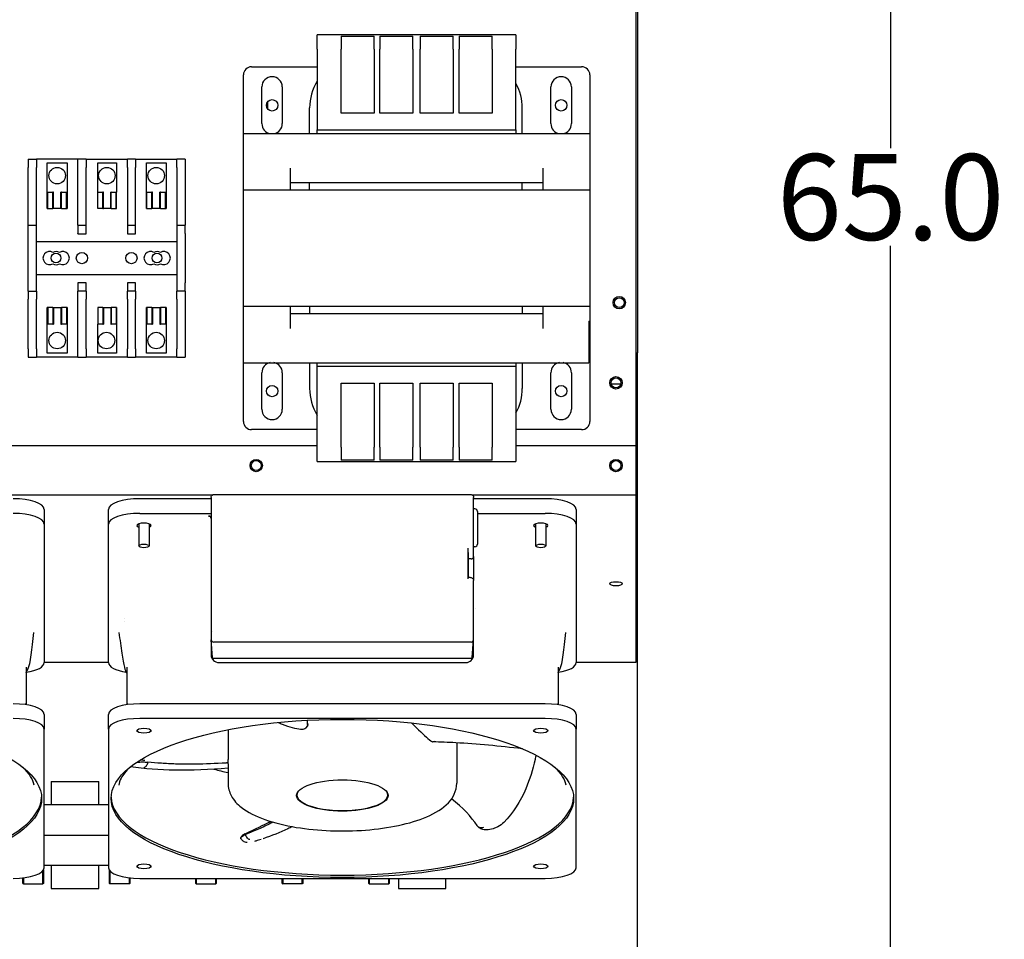
# Model space of a CAD drawing. Units: inches. Extents: x -46 to 93, y -27 to 54.
# Drawn here: x -18 to -4, y 3 to 17 of the extents above; entities that cross this region are included whole.
import ezdxf

# ---------------------------------------------------------------- set-up
doc = ezdxf.new("R2010")
doc.units = ezdxf.units.IN
doc.header["$MEASUREMENT"] = 0
doc.layers.add('DIM', color=3, linetype='Continuous')
doc.dimstyles.new('Standard$0', dxfattribs={"dimtxt": 1.3, "dimasz": 1, "dimexe": 0.18, "dimexo": 0.25, "dimgap": 0.09, "dimtad": 0, "dimtih": 1, "dimtoh": 1, "dimdec": 4, "dimzin": 0, "dimdsep": 46, "dimtxsty": 'Standard', "dimcen": 0.09, "dimclrd": 7, "dimclre": 7, "dimclrt": 7, "dimadec": 0, "dimazin": 0, "dimtfac": 1, "dimtdec": 4, "dimtofl": 0, "dimtmove": 0, "dimatfit": 3, "dimfxl": 1, "dimtolj": 1, "dimtzin": 0, "dimlwd": -1, "dimlwe": -1, "dimarcsym": 0})

# ---------------------------------------------------------------- blocks, each defined once
blk = doc.blocks.new('*D20')
at = {"layer": 'Defpoints', "color": 0}
for p in [(-9.179, 47.035), (-5.223, 47.035), (-9.179, -17.965)]:
    blk.add_point(p, dxfattribs=at)
at = {"layer": 'DIM', "color": 7}
for p, q in [((-8.929, 47.035), (-5.043, 47.035)), ((-5.223, 46.035), (-5.223, 15.275)), ((-5.223, -16.965), (-5.223, 13.795)), ((-8.929, -17.965), (-5.043, -17.965))]:
    blk.add_line(p, q, dxfattribs=at)
for points in [[(-5.39, 46.035), (-5.056, 46.035), (-5.223, 47.035)], [(-5.39, -16.965), (-5.056, -16.965), (-5.223, -17.965)]]:
    blk.add_solid(points, dxfattribs=at)
at = {"layer": 'DIM', "color": 7, "insert": (-5.223, 14.535), "char_height": 1.3, "attachment_point": 5}
blk.add_mtext('\\A1;65.0', dxfattribs=at)

msp = doc.modelspace()

# ---------------------------------------------------------------- linework, layer by layer
for p, q in [((-9.079, 10.766), (-9.079, 38.742)), ((-9.059, 38.612), (-9.059, 12.178)), ((-10.899, 16.995), (-13.909, 16.995)), ((-13.909, 16.775), (-13.909, 16.995)), ((-13.549, 16.971), (-13.549, 16.775)), ((-13.549, 16.971), (-13.049, 16.971)), ((-13.049, 16.775), (-13.049, 16.971)), ((-12.959, 16.971), (-12.959, 16.775)), ((-12.959, 16.971), (-12.459, 16.971)), ((-12.459, 16.775), (-12.459, 16.971)), ((-12.349, 16.971), (-12.349, 16.775)), ((-12.349, 16.971), (-11.849, 16.971)), ((-11.849, 16.775), (-11.849, 16.971)), ((-11.759, 16.971), (-11.759, 16.775)), ((-11.759, 16.971), (-11.259, 16.971)), ((-11.259, 16.775), (-11.259, 16.971)), ((-10.899, 16.995), (-10.899, 16.775)), ((-13.909, 16.775), (-13.909, 15.554)), ((-13.549, 15.805), (-13.549, 16.775)), ((-13.049, 16.775), (-13.049, 15.805)), ((-12.959, 15.805), (-12.959, 16.775)), ((-12.459, 16.775), (-12.459, 15.805)), ((-12.349, 15.805), (-12.349, 16.775)), ((-11.849, 16.775), (-11.849, 15.805)), ((-11.759, 15.805), (-11.759, 16.775)), ((-11.259, 16.775), (-11.259, 15.805)), ((-10.899, 15.554), (-10.899, 16.775)), ((-14.904, 16.51), (-13.909, 16.51)), ((-10.899, 16.51), (-9.904, 16.51)), ((-15.029, 15.495), (-15.029, 16.385)), ((-9.779, 16.385), (-9.779, 15.495)), ((-14.749, 15.648), (-14.749, 16.203)), ((-14.439, 16.203), (-14.439, 15.648)), ((-10.369, 15.648), (-10.369, 16.203)), ((-10.059, 16.203), (-10.059, 15.648)), ((-14.659, 15.868), (-14.659, 15.983)), ((-14.026, 15.495), (-14.026, 15.885)), ((-10.803, 15.495), (-10.803, 15.885)), ((-13.049, 15.805), (-13.549, 15.805)), ((-12.459, 15.805), (-12.959, 15.805)), ((-11.849, 15.805), (-12.349, 15.805)), ((-11.259, 15.805), (-11.759, 15.805)), ((-13.909, 15.554), (-10.899, 15.554)), ((-13.909, 15.495), (-13.909, 15.554)), ((-10.899, 15.554), (-10.899, 15.495)), ((-9.779, 15.495), (-15.029, 15.495)), ((-15.029, 14.645), (-15.029, 15.495)), ((-9.779, 15.495), (-9.779, 14.645)), ((-18.289, 15.11), (-18.289, 14.985)), ((-18.289, 15.11), (-18.164, 15.11)), ((-17.536, 15.11), (-18.164, 15.11)), ((-18.164, 15.11), (-18.164, 14.985)), ((-17.411, 15.11), (-17.536, 15.11)), ((-17.536, 14.985), (-17.536, 15.11)), ((-17.411, 15.11), (-16.786, 15.11)), ((-17.411, 15.11), (-17.411, 14.985)), ((-16.786, 14.985), (-16.786, 15.11)), ((-16.661, 15.11), (-16.786, 15.11)), ((-16.661, 15.11), (-16.036, 15.11)), ((-16.661, 15.11), (-16.661, 14.985)), ((-16.036, 14.985), (-16.036, 15.11)), ((-15.911, 15.11), (-16.036, 15.11)), ((-15.911, 15.11), (-15.911, 14.985)), ((-18.289, 14.11), (-18.289, 14.985)), ((-18.164, 14.11), (-18.164, 14.985)), ((-18, 14.36), (-18, 15.051)), ((-18, 15.051), (-17.7, 15.051)), ((-17.7, 15.051), (-17.7, 14.36)), ((-17.536, 14.11), (-17.536, 14.985)), ((-17.411, 14.11), (-17.411, 14.985)), ((-17.232, 15.051), (-16.953, 15.051)), ((-17.232, 14.61), (-17.232, 15.051)), ((-16.953, 15.051), (-16.953, 14.61)), ((-16.786, 14.985), (-16.786, 14.11)), ((-16.661, 14.11), (-16.661, 14.985)), ((-16.499, 14.36), (-16.499, 15.051)), ((-16.499, 15.051), (-16.199, 15.051)), ((-16.199, 15.051), (-16.199, 14.36)), ((-16.036, 14.985), (-16.036, 14.11)), ((-15.911, 14.985), (-15.911, 14.11)), ((-14.314, 14.645), (-14.314, 14.975)), ((-10.494, 14.975), (-10.494, 14.645)), ((-15.029, 14.645), (-9.779, 14.645)), ((-15.029, 12.875), (-15.029, 14.645)), ((-14.314, 14.755), (-10.494, 14.755)), ((-14.026, 14.645), (-14.026, 14.755)), ((-10.803, 14.645), (-10.803, 14.755)), ((-9.779, 14.645), (-9.779, 12.875)), ((-18, 14.61), (-17.992, 14.61)), ((-18, 14.36), (-18, 14.61)), ((-17.992, 14.61), (-17.915, 14.61)), ((-17.992, 14.36), (-17.992, 14.61)), ((-17.915, 14.36), (-17.915, 14.61)), ((-17.906, 14.61), (-17.915, 14.61)), ((-17.906, 14.36), (-17.906, 14.61)), ((-17.796, 14.36), (-17.796, 14.61)), ((-17.786, 14.61), (-17.796, 14.61)), ((-17.786, 14.61), (-17.708, 14.61)), ((-17.786, 14.36), (-17.786, 14.61)), ((-17.708, 14.61), (-17.7, 14.61)), ((-17.708, 14.36), (-17.708, 14.61)), ((-17.7, 14.61), (-17.7, 14.36)), ((-17.235, 14.61), (-17.158, 14.61)), ((-17.235, 14.36), (-17.235, 14.61)), ((-17.15, 14.61), (-17.158, 14.61)), ((-17.158, 14.36), (-17.158, 14.61)), ((-17.15, 14.36), (-17.15, 14.61)), ((-17.038, 14.36), (-17.038, 14.61)), ((-17.031, 14.61), (-17.038, 14.61)), ((-17.031, 14.61), (-16.954, 14.61)), ((-17.031, 14.36), (-17.031, 14.61)), ((-16.954, 14.61), (-16.953, 14.61)), ((-16.954, 14.36), (-16.954, 14.61)), ((-16.953, 14.36), (-16.953, 14.61)), ((-16.499, 14.61), (-16.491, 14.61)), ((-16.499, 14.36), (-16.499, 14.61)), ((-16.491, 14.61), (-16.414, 14.61)), ((-16.491, 14.36), (-16.491, 14.61)), ((-16.405, 14.61), (-16.414, 14.61)), ((-16.414, 14.36), (-16.414, 14.61)), ((-16.405, 14.36), (-16.405, 14.61)), ((-16.285, 14.61), (-16.294, 14.61)), ((-16.294, 14.36), (-16.294, 14.61)), ((-16.285, 14.61), (-16.207, 14.61)), ((-16.285, 14.36), (-16.285, 14.61)), ((-16.207, 14.61), (-16.199, 14.61)), ((-16.207, 14.36), (-16.207, 14.61)), ((-16.199, 14.61), (-16.199, 14.36)), ((-18, 14.36), (-17.992, 14.36)), ((-18, 14.36), (-18, 14.36)), ((-17.992, 14.36), (-17.915, 14.36)), ((-17.906, 14.36), (-17.915, 14.36)), ((-17.796, 14.36), (-17.906, 14.36)), ((-17.786, 14.36), (-17.796, 14.36)), ((-17.786, 14.36), (-17.708, 14.36)), ((-17.708, 14.36), (-17.7, 14.36)), ((-17.7, 14.36), (-17.7, 14.36)), ((-17.158, 14.36), (-17.235, 14.36)), ((-17.158, 14.36), (-17.15, 14.36)), ((-17.038, 14.36), (-17.15, 14.36)), ((-17.031, 14.36), (-17.038, 14.36)), ((-17.031, 14.36), (-16.954, 14.36)), ((-16.954, 14.36), (-16.953, 14.36)), ((-16.499, 14.36), (-16.491, 14.36)), ((-16.499, 14.36), (-16.499, 14.36)), ((-16.491, 14.36), (-16.414, 14.36)), ((-16.405, 14.36), (-16.414, 14.36)), ((-16.294, 14.36), (-16.405, 14.36)), ((-16.285, 14.36), (-16.294, 14.36)), ((-16.285, 14.36), (-16.207, 14.36)), ((-16.207, 14.36), (-16.199, 14.36)), ((-16.199, 14.36), (-16.199, 14.36)), ((-18.289, 13.985), (-18.289, 14.11)), ((-18.289, 14.11), (-18.164, 14.11)), ((-18.164, 13.985), (-18.164, 14.11)), ((-17.536, 14.11), (-17.411, 14.11)), ((-17.536, 14.11), (-17.536, 13.985)), ((-17.411, 13.985), (-17.411, 14.11)), ((-16.786, 14.11), (-16.786, 13.985)), ((-16.786, 14.11), (-16.661, 14.11)), ((-16.661, 13.985), (-16.661, 14.11)), ((-16.036, 14.11), (-16.036, 13.985)), ((-16.036, 14.11), (-15.911, 14.11)), ((-15.911, 13.985), (-15.911, 14.11)), ((-18.289, 13.235), (-18.289, 13.985)), ((-18.164, 13.235), (-18.164, 13.985)), ((-17.536, 13.979), (-17.536, 13.985)), ((-17.536, 13.979), (-17.411, 13.979)), ((-17.411, 13.979), (-17.411, 13.985)), ((-16.786, 13.985), (-16.786, 13.979)), ((-16.786, 13.979), (-16.661, 13.979)), ((-16.661, 13.979), (-16.661, 13.985)), ((-16.036, 13.985), (-16.036, 13.235)), ((-15.911, 13.985), (-15.911, 13.235)), ((-18.164, 13.86), (-16.036, 13.86)), ((-18.164, 13.36), (-16.036, 13.36)), ((-18.289, 13.11), (-18.289, 13.235)), ((-18.164, 13.11), (-18.164, 13.235)), ((-17.536, 13.235), (-17.536, 13.11)), ((-17.411, 13.235), (-17.536, 13.235)), ((-17.411, 13.11), (-17.411, 13.235)), ((-16.786, 13.235), (-16.786, 13.11)), ((-16.661, 13.235), (-16.786, 13.235)), ((-16.661, 13.11), (-16.661, 13.235)), ((-16.036, 13.235), (-16.036, 13.11)), ((-15.911, 13.11), (-15.911, 13.235)), ((-18.289, 13.11), (-18.289, 12.985)), ((-18.289, 13.11), (-18.164, 13.11)), ((-18.289, 12.235), (-18.289, 12.985)), ((-18.164, 13.11), (-18.164, 12.985)), ((-18.164, 12.235), (-18.164, 12.985)), ((-17.411, 13.11), (-17.536, 13.11)), ((-17.536, 12.985), (-17.536, 13.11)), ((-17.536, 12.235), (-17.536, 12.985)), ((-17.411, 13.11), (-17.411, 12.985)), ((-17.411, 12.235), (-17.411, 12.985)), ((-16.786, 12.985), (-16.786, 13.11)), ((-16.661, 13.11), (-16.786, 13.11)), ((-16.786, 12.985), (-16.786, 12.235)), ((-16.661, 13.11), (-16.661, 12.985)), ((-16.661, 12.235), (-16.661, 12.985)), ((-16.036, 12.985), (-16.036, 13.11)), ((-15.911, 13.11), (-16.036, 13.11)), ((-16.036, 12.985), (-16.036, 12.235)), ((-15.911, 13.11), (-15.911, 12.985)), ((-15.911, 12.985), (-15.911, 12.235)), ((-18, 12.86), (-18, 12.86)), ((-18, 12.167), (-18, 12.86)), ((-17.992, 12.86), (-18, 12.86)), ((-18, 12.61), (-18, 12.86)), ((-17.915, 12.86), (-17.992, 12.86)), ((-17.992, 12.86), (-17.992, 12.61)), ((-17.915, 12.86), (-17.915, 12.61)), ((-17.915, 12.86), (-17.906, 12.86)), ((-17.906, 12.86), (-17.796, 12.86)), ((-17.906, 12.86), (-17.906, 12.61)), ((-17.796, 12.86), (-17.796, 12.61)), ((-17.796, 12.86), (-17.786, 12.86)), ((-17.786, 12.86), (-17.786, 12.61)), ((-17.708, 12.86), (-17.786, 12.86)), ((-17.7, 12.86), (-17.708, 12.86)), ((-17.708, 12.86), (-17.708, 12.61)), ((-17.7, 12.86), (-17.7, 12.86)), ((-17.7, 12.86), (-17.7, 12.167)), ((-17.7, 12.86), (-17.7, 12.61)), ((-17.158, 12.86), (-17.235, 12.86)), ((-17.235, 12.86), (-17.235, 12.61)), ((-17.158, 12.86), (-17.158, 12.61)), ((-17.158, 12.86), (-17.15, 12.86)), ((-17.15, 12.86), (-17.038, 12.86)), ((-17.15, 12.86), (-17.15, 12.61)), ((-17.038, 12.86), (-17.038, 12.61)), ((-17.038, 12.86), (-17.031, 12.86)), ((-17.031, 12.86), (-17.031, 12.61)), ((-16.954, 12.86), (-17.031, 12.86)), ((-16.953, 12.86), (-16.954, 12.86)), ((-16.954, 12.86), (-16.954, 12.61)), ((-16.953, 12.86), (-16.953, 12.61)), ((-16.499, 12.167), (-16.499, 12.86)), ((-16.499, 12.86), (-16.499, 12.86)), ((-16.491, 12.86), (-16.499, 12.86)), ((-16.499, 12.61), (-16.499, 12.86)), ((-16.414, 12.86), (-16.491, 12.86)), ((-16.491, 12.86), (-16.491, 12.61)), ((-16.414, 12.86), (-16.414, 12.61)), ((-16.414, 12.86), (-16.405, 12.86)), ((-16.405, 12.86), (-16.294, 12.86)), ((-16.405, 12.86), (-16.405, 12.61)), ((-16.294, 12.86), (-16.294, 12.61)), ((-16.294, 12.86), (-16.285, 12.86)), ((-16.285, 12.86), (-16.285, 12.61)), ((-16.207, 12.86), (-16.285, 12.86)), ((-16.199, 12.86), (-16.207, 12.86)), ((-16.207, 12.86), (-16.207, 12.61)), ((-16.199, 12.86), (-16.199, 12.86)), ((-16.199, 12.86), (-16.199, 12.167)), ((-16.199, 12.86), (-16.199, 12.61)), ((-15.029, 12.025), (-15.029, 12.875)), ((-9.779, 12.875), (-15.029, 12.875)), ((-14.314, 12.545), (-14.314, 12.875)), ((-14.026, 12.875), (-14.026, 12.765)), ((-10.803, 12.875), (-10.803, 12.765)), ((-10.494, 12.875), (-10.494, 12.545)), ((-9.779, 12.875), (-9.779, 12.655)), ((-10.494, 12.765), (-14.314, 12.765)), ((-17.992, 12.61), (-18, 12.61)), ((-17.915, 12.61), (-17.992, 12.61)), ((-17.915, 12.61), (-17.906, 12.61)), ((-17.796, 12.61), (-17.786, 12.61)), ((-17.708, 12.61), (-17.786, 12.61)), ((-17.7, 12.61), (-17.708, 12.61)), ((-17.158, 12.61), (-17.235, 12.61)), ((-17.232, 12.167), (-17.232, 12.61)), ((-17.158, 12.61), (-17.15, 12.61)), ((-17.038, 12.61), (-17.031, 12.61)), ((-16.954, 12.61), (-17.031, 12.61)), ((-16.953, 12.61), (-16.954, 12.61)), ((-16.953, 12.61), (-16.953, 12.167)), ((-16.491, 12.61), (-16.499, 12.61)), ((-16.414, 12.61), (-16.491, 12.61)), ((-16.414, 12.61), (-16.405, 12.61)), ((-16.294, 12.61), (-16.285, 12.61)), ((-16.207, 12.61), (-16.285, 12.61)), ((-16.199, 12.61), (-16.207, 12.61)), ((-9.793, 12.655), (-9.793, 12.025)), ((-9.793, 12.655), (-9.779, 12.655)), ((-9.779, 12.655), (-9.779, 11.135)), ((-18.289, 12.235), (-18.289, 12.11)), ((-18.164, 12.235), (-18.164, 12.11)), ((-17.536, 12.11), (-17.536, 12.235)), ((-17.411, 12.235), (-17.411, 12.11)), ((-16.786, 12.11), (-16.786, 12.235)), ((-16.661, 12.235), (-16.661, 12.11)), ((-16.036, 12.11), (-16.036, 12.235)), ((-15.911, 12.235), (-15.911, 12.11)), ((-18.289, 12.11), (-18.164, 12.11)), ((-17.536, 12.11), (-18.164, 12.11)), ((-17.7, 12.167), (-18, 12.167)), ((-17.536, 12.11), (-17.411, 12.11)), ((-16.786, 12.11), (-17.411, 12.11)), ((-16.953, 12.167), (-17.232, 12.167)), ((-16.786, 12.11), (-16.661, 12.11)), ((-16.036, 12.11), (-16.661, 12.11)), ((-16.199, 12.167), (-16.499, 12.167)), ((-16.036, 12.11), (-15.911, 12.11)), ((-9.059, 12.178), (-9.079, 12.149)), ((-9.059, 12.031), (-9.059, 12.178)), ((-15.029, 12.025), (-9.793, 12.025)), ((-15.029, 11.135), (-15.029, 12.025)), ((-14.026, 12.025), (-14.026, 11.635)), ((-13.909, 11.967), (-13.909, 12.025)), ((-13.909, 10.745), (-13.909, 11.967)), ((-10.899, 11.967), (-13.909, 11.967)), ((-10.899, 12.025), (-10.899, 11.967)), ((-10.899, 11.967), (-10.899, 10.745)), ((-10.803, 12.025), (-10.803, 11.635)), ((-9.059, 12.031), (-9.079, 12.031)), ((-9.059, 10.031), (-9.059, 12.031)), ((-14.749, 11.318), (-14.749, 11.873)), ((-14.439, 11.873), (-14.439, 11.318)), ((-10.369, 11.318), (-10.369, 11.873)), ((-10.059, 11.873), (-10.059, 11.318)), ((-13.549, 10.745), (-13.549, 11.715)), ((-13.549, 11.715), (-13.049, 11.715)), ((-13.049, 11.715), (-13.049, 10.745)), ((-12.959, 10.745), (-12.959, 11.715)), ((-12.959, 11.715), (-12.459, 11.715)), ((-12.459, 11.715), (-12.459, 10.745)), ((-12.349, 10.745), (-12.349, 11.715)), ((-12.349, 11.715), (-11.849, 11.715)), ((-11.849, 11.715), (-11.849, 10.745)), ((-11.759, 10.745), (-11.759, 11.715)), ((-11.759, 11.715), (-11.259, 11.715)), ((-11.259, 11.715), (-11.259, 10.745)), ((-9.312, 11.697), (-9.456, 11.697)), ((-13.909, 11.01), (-14.904, 11.01)), ((-9.904, 11.01), (-10.899, 11.01)), ((-13.909, 10.766), (-26.039, 10.767)), ((-13.909, 10.525), (-13.909, 10.745)), ((-13.549, 10.745), (-13.549, 10.549)), ((-13.049, 10.549), (-13.049, 10.745)), ((-12.959, 10.745), (-12.959, 10.549)), ((-12.459, 10.549), (-12.459, 10.745)), ((-12.349, 10.745), (-12.349, 10.549)), ((-11.849, 10.549), (-11.849, 10.745)), ((-11.759, 10.745), (-11.759, 10.549)), ((-11.259, 10.549), (-11.259, 10.745)), ((-9.079, 10.766), (-10.899, 10.766)), ((-10.899, 10.745), (-10.899, 10.525)), ((-9.079, 10.016), (-9.079, 10.766)), ((-13.909, 10.525), (-10.899, 10.525)), ((-13.049, 10.549), (-13.549, 10.549)), ((-12.459, 10.549), (-12.959, 10.549)), ((-11.849, 10.549), (-12.349, 10.549)), ((-11.259, 10.549), (-11.759, 10.549)), ((-9.079, 10.11), (-9.079, 10.466)), ((-15.503, 10.016), (-19.616, 10.016)), ((-15.475, 10.026), (-11.583, 10.026)), ((-15.464, 10.016), (-15.464, 10.016)), ((-9.079, 10.016), (-11.555, 10.016)), ((-9.079, 10.11), (-9.079, 10.11)), ((-9.059, 10.031), (-9.079, 10.031)), ((-9.079, 7.485), (-9.079, 10.016)), ((-9.059, 7.987), (-9.059, 10.031)), ((-15.517, 9.963), (-16.6, 9.963)), ((-15.517, 9.984), (-15.517, 7.924)), ((-11.541, 9.185), (-11.541, 9.984)), ((-10.458, 9.963), (-11.541, 9.963)), ((-18.046, 9.801), (-18.046, 9.579)), ((-17.072, 9.579), (-17.072, 9.801)), ((-16.6, 9.741), (-15.517, 9.741)), ((-15.557, 9.7), (-15.517, 9.7)), ((-11.521, 9.808), (-11.541, 9.808)), ((-11.482, 9.769), (-11.482, 9.675)), ((-11.482, 9.741), (-10.458, 9.741)), ((-9.986, 9.801), (-9.986, 9.579)), ((-18.046, 9.579), (-18.046, 7.479)), ((-17.072, 7.479), (-17.072, 9.579)), ((-16.614, 9.583), (-16.614, 9.248)), ((-16.457, 9.583), (-16.457, 9.248)), ((-11.482, 9.675), (-11.482, 9.664)), ((-11.482, 9.664), (-11.482, 9.483)), ((-10.602, 9.583), (-10.602, 9.248)), ((-10.445, 9.583), (-10.445, 9.248)), ((-9.986, 9.579), (-9.986, 7.479)), ((-11.482, 9.483), (-11.482, 9.283)), ((-11.482, 9.283), (-11.482, 9.275)), ((-11.624, 8.75), (-11.624, 9.212)), ((-11.624, 9.148), (-11.62, 9.148)), ((-11.62, 9.051), (-11.62, 9.148)), ((-11.521, 9.235), (-11.541, 9.235)), ((-11.541, 9.088), (-11.541, 9.185)), ((-11.58, 9.051), (-11.62, 9.051)), ((-11.62, 8.776), (-11.62, 9.051)), ((-11.541, 9.088), (-11.541, 8.723)), ((-11.62, 8.776), (-11.624, 8.776)), ((-11.541, 7.924), (-11.541, 8.723)), ((-11.511, 8.293), (-11.511, 8.293)), ((-15.517, 7.924), (-15.517, 7.827)), ((-11.541, 7.827), (-11.541, 7.924)), ((-9.059, 7.987), (-9.079, 7.987)), ((-9.059, -17.855), (-9.059, 7.987)), ((-15.517, 7.827), (-15.517, 7.592)), ((-15.498, 7.559), (-15.517, 7.824)), ((-11.58, 7.79), (-15.478, 7.79)), ((-11.56, 7.559), (-11.541, 7.824)), ((-11.541, 7.592), (-11.541, 7.827)), ((-18.046, 7.485), (-17.072, 7.485)), ((-11.58, 7.541), (-15.478, 7.541)), ((-15.399, 7.481), (-11.659, 7.481)), ((-9.986, 7.485), (-9.079, 7.485)), ((-18.322, 7.411), (-18.322, 6.841)), ((-18.322, 7.325), (-18.31, 7.348)), ((-16.797, 7.325), (-16.808, 7.348)), ((-16.797, 7.411), (-16.797, 6.841)), ((-10.261, 7.411), (-10.261, 6.84)), ((-10.261, 7.325), (-10.25, 7.348)), ((-18.328, 6.859), (-18.324, 6.841)), ((-16.791, 6.859), (-16.794, 6.841)), ((-10.458, 6.855), (-16.6, 6.855)), ((-10.267, 6.859), (-10.264, 6.841)), ((-18.046, 6.694), (-18.046, 6.472)), ((-17.072, 6.472), (-17.072, 6.694)), ((-10.458, 6.633), (-16.6, 6.633)), ((-9.986, 6.694), (-9.986, 6.472)), ((-18.046, 4.371), (-18.046, 6.472)), ((-17.072, 6.472), (-17.072, 4.371)), ((-15.261, 6.463), (-15.261, 6.012)), ((-9.986, 4.371), (-9.986, 6.472)), ((-11.797, 6.264), (-11.797, 5.651)), ((-15.261, 5.946), (-15.261, 5.651)), ((-17.939, 5.676), (-17.939, 5.676)), ((-17.939, 5.676), (-17.939, 5.637)), ((-17.939, 5.676), (-17.219, 5.676)), ((-17.219, 5.676), (-17.219, 5.676)), ((-17.219, 5.637), (-17.219, 5.676)), ((-17.939, 5.637), (-17.939, 5.532)), ((-17.939, 5.532), (-17.939, 5.325)), ((-17.219, 5.532), (-17.219, 5.637)), ((-17.219, 5.325), (-17.219, 5.532)), ((-14.218, 5.473), (-14.218, 5.491)), ((-12.84, 5.473), (-12.84, 5.491)), ((-17.072, 5.325), (-18.046, 5.325)), ((-18.046, 4.865), (-17.072, 4.865)), ((-18.059, 4.333), (-18.059, 4.132)), ((-17.072, 4.406), (-18.046, 4.406)), ((-17.939, 4.406), (-17.939, 4.201)), ((-17.219, 4.201), (-17.219, 4.406)), ((-17.059, 4.132), (-17.059, 4.333)), ((-18.369, 4.132), (-18.369, 4.218)), ((-18.362, 4.219), (-18.362, 4.125)), ((-18.066, 4.125), (-18.066, 4.324)), ((-17.939, 4.201), (-17.939, 4.097)), ((-17.219, 4.097), (-17.219, 4.201)), ((-17.052, 4.324), (-17.052, 4.125)), ((-16.756, 4.125), (-16.756, 4.219)), ((-16.749, 4.218), (-16.749, 4.132)), ((-16.6, 4.209), (-10.458, 4.209)), ((-15.749, 4.132), (-15.749, 4.209)), ((-15.742, 4.209), (-15.742, 4.125)), ((-15.446, 4.125), (-15.446, 4.209)), ((-15.439, 4.209), (-15.439, 4.132)), ((-14.439, 4.132), (-14.439, 4.209)), ((-14.432, 4.209), (-14.432, 4.125)), ((-14.136, 4.125), (-14.136, 4.209)), ((-14.129, 4.209), (-14.129, 4.132)), ((-13.129, 4.132), (-13.129, 4.209)), ((-13.122, 4.209), (-13.122, 4.125)), ((-12.826, 4.125), (-12.826, 4.209)), ((-12.819, 4.209), (-12.819, 4.132)), ((-12.679, 4.209), (-12.679, 4.201)), ((-12.679, 4.201), (-12.679, 4.097)), ((-11.959, 4.201), (-11.959, 4.209)), ((-11.959, 4.097), (-11.959, 4.201)), ((-18.369, 4.132), (-18.362, 4.125)), ((-18.362, 4.125), (-18.066, 4.125)), ((-18.059, 4.132), (-18.066, 4.125)), ((-17.939, 4.097), (-17.939, 4.057)), ((-17.939, 4.057), (-17.939, 4.057)), ((-17.939, 4.057), (-17.219, 4.057)), ((-17.219, 4.057), (-17.219, 4.097)), ((-17.219, 4.057), (-17.219, 4.057)), ((-17.059, 4.132), (-17.052, 4.125)), ((-16.756, 4.125), (-17.052, 4.125)), ((-16.749, 4.132), (-16.756, 4.125)), ((-15.749, 4.132), (-15.742, 4.125)), ((-15.742, 4.125), (-15.446, 4.125)), ((-15.439, 4.132), (-15.446, 4.125)), ((-14.439, 4.132), (-14.432, 4.125)), ((-14.136, 4.125), (-14.432, 4.125)), ((-14.129, 4.132), (-14.136, 4.125)), ((-13.129, 4.132), (-13.122, 4.125)), ((-13.122, 4.125), (-12.826, 4.125)), ((-12.819, 4.132), (-12.826, 4.125)), ((-12.679, 4.097), (-12.679, 4.057)), ((-12.679, 4.057), (-12.679, 4.057)), ((-12.679, 4.057), (-11.959, 4.057)), ((-11.959, 4.057), (-11.959, 4.097)), ((-11.959, 4.057), (-11.959, 4.057))]:
    msp.add_line(p, q)
for centre, radius in [((-14.594, 15.925), 0.0865), ((-10.214, 15.925), 0.0865), ((-17.85, 14.86), 0.125), ((-17.097, 14.86), 0.125), ((-16.349, 14.86), 0.125), ((-17.869, 13.61), 0.0735), ((-17.475, 13.61), 0.086), ((-16.725, 13.61), 0.086), ((-16.339, 13.61), 0.0735), ((-9.334, 12.935), 0.094), ((-9.334, 12.935), 0.0735), ((-17.85, 12.36), 0.125), ((-17.103, 12.36), 0.125), ((-16.349, 12.36), 0.125), ((-9.384, 11.719), 0.094), ((-9.384, 11.719), 0.075), ((-14.594, 11.595), 0.0865), ((-10.214, 11.595), 0.0865), ((-14.834, 10.466), 0.094), ((-14.834, 10.466), 0.075), ((-9.384, 10.466), 0.094), ((-9.384, 10.466), 0.075)]:
    msp.add_circle(centre, radius)
for centre, radius, start, end in [((-14.904, 16.385), 0.125, 90, 180), ((-9.904, 16.385), 0.125, 0, 90), ((-14.594, 16.203), 0.155, 0, 180), ((-13.266, 15.885), 0.76, 147.8416, 180), ((-10.214, 16.203), 0.155, 0, 180), ((-11.563, 15.885), 0.76, 0, 29.0948), ((-14.594, 15.648), 0.155, 180, 259.6955), ((-14.594, 15.648), 0.155, 280.3045, 0), ((-10.214, 15.648), 0.155, 180, 259.6955), ((-10.214, 15.648), 0.155, 280.3045, 0), ((-17.965, 13.61), 0.1, 60, 300), ((-17.865, 13.61), 0.1, 60, 120), ((-17.765, 13.61), 0.1, 240, 120), ((-16.435, 13.61), 0.1, 60, 300), ((-16.335, 13.61), 0.1, 60, 120), ((-16.235, 13.61), 0.1, 240, 120), ((-17.865, 13.61), 0.1, 240, 300), ((-16.335, 13.61), 0.1, 240, 300), ((-14.594, 11.873), 0.155, 100.3045, 180), ((-14.594, 11.873), 0.155, 0, 79.6955), ((-10.214, 11.873), 0.155, 100.3045, 180), ((-10.214, 11.873), 0.155, 0, 79.6955), ((-13.266, 11.635), 0.76, 180, 212.1584), ((-11.563, 11.635), 0.76, 330.9052, 0), ((-14.594, 11.318), 0.155, 180, 0), ((-10.214, 11.318), 0.155, 180, 0), ((-14.904, 11.135), 0.125, 180, 270), ((-9.904, 11.135), 0.125, 270, 0), ((-11.521, 9.769), 0.0394, 359.9995, 89.9995), ((-11.521, 9.275), 0.0394, 269.9995, 359.9995)]:
    msp.add_arc(centre, radius, start, end)
for centre, major_axis, ratio, start_param, end_param in [((-18.518, 9.801), (0.472, 0), 0.34202, 0, 1.570796), ((-16.6, 9.801), (-0.472, 0), 0.34202, 4.712389, 6.283185), ((-10.458, 9.801), (0.472, 0), 0.34202, 0, 1.570796), ((-18.518, 9.579), (0.472, 0), 0.34202, 0, 1.570796), ((-16.6, 9.579), (-0.472, 0), 0.34202, 4.712389, 6.283185), ((-15.557, 9.663), (0.0394, 0), 0.939371, 6.283185, 7.853981), ((-10.458, 9.579), (0.472, 0), 0.34202, 0, 1.570796), ((-16.535, 9.557), (0.108, 0), 0.34202, 5.520971, 10.181923), ((-10.523, 9.557), (0.108, 0), 0.34202, 5.523503, 10.184461), ((-11.58, 9.088), (0.0394, 0), 0.939693, 4.712389, 6.283185), ((-9.384, 8.73), (-0.075, 0), 0.34202, 1.319118, 1.822249), ((-13.529, 8.807), (3.818, 0), 0.34202, 3.671019, 3.671024), ((-15.478, 7.827), (-0.0394, 0), 0.939693, 0, 1.570796), ((-11.58, 7.827), (0.0394, 0), 0.939693, 4.712389, 6.283185), ((-18.518, 7.479), (0.472, 0), 0.34202, 5.150067, 6.283185), ((-16.6, 7.479), (-0.472, 0), 0.34202, 0, 1.133118), ((-15.399, 7.592), (0.118, 0.001), 0.939689, 3.13642, 4.70653), ((-15.478, 7.56), (-0.0203, 0), 0.939693, 0.067197, 1.570796), ((-11.659, 7.592), (0.118, -0.001), 0.939689, 4.718248, 6.288358), ((-11.58, 7.56), (0.0203, 0), 0.939693, 4.712389, 6.215988), ((-10.458, 7.479), (0.472, 0), 0.34202, 5.150067, 6.283185), ((-18.518, 6.694), (0.472, 0), 0.34202, 0, 1.570796), ((-16.6, 6.694), (-0.472, 0), 0.34202, 4.712389, 6.283185), ((-10.458, 6.694), (0.472, 0), 0.34202, 0, 1.570796), ((-18.518, 6.472), (0.472, 0), 0.34202, 0, 1.570796), ((-16.6, 6.472), (-0.472, 0), 0.34202, 4.712389, 6.283185), ((-10.458, 6.472), (0.472, 0), 0.34202, 0, 1.570796), ((-13.529, 6.723), (3.176, 0), 0.34202, 4.053289, 4.135475), ((-21.589, 5.458), (-3.504, 0), 0.34202, 0.015436, 3.126157), ((-13.529, 5.458), (-3.504, 0), 0.34202, 0.015436, 3.126157), ((-13.529, 5.473), (-0.689, 0), 0.34202, 6.115597, 9.592367), ((-13.529, 5.503), (-0.693, 0), 0.34202, 0.078133, 0.106651), ((-13.529, 5.503), (0.693, 0), 0.34202, 6.176534, 6.205052), ((-11.109, 5.087), (0.0284, -0.0275), 0.554077, 5.662504, 6.283202), ((-18.518, 4.371), (0.472, 0), 0.34202, 4.712389, 6.283185), ((-16.6, 4.371), (-0.472, 0), 0.34202, 0, 1.570796), ((-10.458, 4.371), (0.472, 0), 0.34202, 4.712389, 6.283185)]:
    msp.add_ellipse(centre, major_axis=major_axis, ratio=ratio, start_param=start_param, end_param=end_param)
for centre, major_axis in [((-16.535, 9.248), (0.0785, 0)), ((-10.523, 9.248), (0.0785, 0)), ((-9.384, 8.674), (0.094, 0)), ((-21.589, 5.421), (3.504, 0)), ((-13.529, 5.421), (3.504, 0)), ((-16.535, 6.449), (-0.108, 0)), ((-10.523, 6.449), (-0.108, 0)), ((-13.529, 5.466), (-0.693, 0)), ((-16.535, 4.393), (-0.108, 0)), ((-10.523, 4.393), (-0.108, 0))]:
    msp.add_ellipse(centre, major_axis=major_axis, ratio=0.34202)
for points, knots in [([(-15.517, 9.984), (-15.517, 9.989), (-15.516, 9.994), (-15.513, 10.003), (-15.511, 10.007), (-15.506, 10.014), (-15.502, 10.017), (-15.495, 10.022), (-15.49, 10.024), (-15.483, 10.026), (-15.479, 10.026), (-15.475, 10.026)], [0, 0, 0, 0, 0.0362772, 0.0362772, 0.0719221, 0.0719221, 0.1068974, 0.1068974, 0.1416883, 0.1416883, 0.16972, 0.16972, 0.16972, 0.16972]), ([(-11.583, 10.026), (-11.578, 10.026), (-11.573, 10.025), (-11.565, 10.023), (-11.561, 10.02), (-11.553, 10.015), (-11.55, 10.011), (-11.545, 10.004), (-11.543, 10), (-11.541, 9.992), (-11.541, 9.988), (-11.541, 9.984)], [0, 0, 0, 0, 0.0358106, 0.0358106, 0.0711897, 0.0711897, 0.1061704, 0.1061704, 0.1409819, 0.1409819, 0.1697232, 0.1697232, 0.1697232, 0.1697232]), ([(-11.62, 8.776), (-11.612, 8.776), (-11.605, 8.775), (-11.591, 8.773), (-11.584, 8.771), (-11.57, 8.766), (-11.563, 8.762), (-11.554, 8.754), (-11.551, 8.751), (-11.546, 8.744), (-11.543, 8.738), (-11.541, 8.73), (-11.541, 8.726), (-11.541, 8.723)], [0, 0, 0, 0, 0.0555561, 0.0555561, 0.1130851, 0.1130851, 0.1830346, 0.1830346, 0.2143253, 0.2143253, 0.259203, 0.259203, 0.2857802, 0.2857802, 0.2857802, 0.2857802]), ([(-16.808, 7.348), (-16.811, 7.355), (-16.813, 7.36), (-16.819, 7.379), (-16.823, 7.393), (-16.838, 7.462), (-16.851, 7.537), (-16.879, 7.719), (-16.895, 7.827), (-16.911, 7.938)], [0, 0, 0, 0, 0.191995, 0.191995, 0.688976, 0.688976, 2.187527, 2.187527, 3.806281, 3.806281, 3.806281, 3.806281]), ([(-14.5, 6.573), (-14.481, 6.564), (-14.462, 6.556), (-14.333, 6.503), (-14.234, 6.482), (-14.163, 6.47)], [2.298799, 2.298799, 2.298799, 2.298799, 2.500984, 2.500984, 3.624616, 3.624616, 3.624616, 3.624616]), ([(-14.063, 6.573), (-14.059, 6.566), (-14.057, 6.559), (-14.054, 6.541), (-14.054, 6.532), (-14.056, 6.522)], [-0.1452891, -0.1452891, -0.1452891, -0.1452891, -0.0775492, -0.0775492, 0, 0, 0, 0]), ([(-12.48, 6.565), (-12.457, 6.542), (-12.434, 6.519), (-12.313, 6.401), (-12.24, 6.337), (-12.191, 6.295)], [2.241505, 2.241505, 2.241505, 2.241505, 2.500984, 2.500984, 3.624616, 3.624616, 3.624616, 3.624616]), ([(-14.162, 6.471), (-14.154, 6.469), (-14.146, 6.469), (-14.128, 6.471), (-14.119, 6.473), (-14.101, 6.48), (-14.092, 6.484), (-14.077, 6.495), (-14.07, 6.502), (-14.064, 6.509)], [0.0002289, 0.0002289, 0.0002289, 0.0002289, 0.0713619, 0.0713619, 0.1453393, 0.1453393, 0.2196083, 0.2196083, 0.2909323, 0.2909323, 0.2909323, 0.2909323]), ([(-14.056, 6.521), (-14.057, 6.519), (-14.058, 6.517), (-14.061, 6.513), (-14.063, 6.511), (-14.064, 6.509)], [-0.03773717, -0.03773717, -0.03773717, -0.03773717, -0.01916405, -0.01916405, -0.000001, -0.000001, -0.000001, -0.000001]), ([(-14.057, 6.525), (-14.057, 6.526), (-14.057, 6.526), (-14.058, 6.527), (-14.058, 6.527), (-14.058, 6.527)], [-0.02759044, -0.02759044, -0.02759044, -0.02759044, -0.0150825, -0.0150825, -0.00003705, -0.00003705, -0.00003705, -0.00003705]), ([(-14.057, 6.523), (-14.057, 6.524), (-14.057, 6.524), (-14.057, 6.524), (-14.057, 6.525), (-14.057, 6.525)], [-0.02623319, -0.02623319, -0.02623319, -0.02623319, -0.01716804, -0.01716804, -0.00001598, -0.00001598, -0.00001598, -0.00001598]), ([(-14.057, 6.523), (-14.056, 6.523), (-14.056, 6.523), (-14.056, 6.522), (-14.056, 6.522), (-14.056, 6.521)], [0.00018998, 0.00018998, 0.00018998, 0.00018998, 0.01365582, 0.01365582, 0.02706295, 0.02706295, 0.02706295, 0.02706295]), ([(-12.191, 6.295), (-12.185, 6.29), (-12.178, 6.286), (-12.166, 6.281), (-12.161, 6.279), (-12.156, 6.279)], [0.0009858, 0.0009858, 0.0009858, 0.0009858, 0.0808248, 0.0808248, 0.1474181, 0.1474181, 0.1474181, 0.1474181]), ([(-10.805, 6.173), (-11.145, 6.215), (-11.487, 6.247), (-11.929, 6.271), (-12.044, 6.276), (-12.156, 6.279)], [0, 0, 0, 0, 2.605775, 2.605775, 3.544142, 3.544142, 3.544142, 3.544142]), ([(-16.644, 5.97), (-16.628, 5.971), (-16.592, 5.974), (-16.531, 5.975), (-16.492, 5.972), (-16.475, 5.971)], [0.6517801, 0.6517801, 0.6517801, 0.6517801, 0.75, 0.875, 1, 1, 1, 1]), ([(-16.521, 5.995), (-16.529, 5.996), (-16.551, 5.998), (-16.575, 6.001), (-16.59, 6.005)], [0, 0, 0, 0, 0.3148187, 0.9142435, 0.9142435, 0.9142435, 0.9142435]), ([(-16.534, 5.892), (-16.521, 5.894), (-16.508, 5.903), (-16.498, 5.917), (-16.487, 5.931), (-16.479, 5.95), (-16.475, 5.971)], [0, 0, 0, 0, 0.5, 0.5, 0.5, 1, 1, 1, 1]), ([(-15.292, 5.958), (-15.452, 5.948), (-15.607, 5.942), (-15.811, 5.939), (-15.861, 5.939), (-15.96, 5.94), (-16.009, 5.941), (-16.13, 5.945), (-16.202, 5.949), (-16.341, 5.958), (-16.409, 5.964), (-16.475, 5.971)], [-3.400745, -3.400745, -3.400745, -3.400745, -2.124137, -2.124137, -1.699007, -1.699007, -1.273673, -1.273673, -0.637618, -0.637618, 0, 0, 0, 0]), ([(-15.261, 5.96), (-15.261, 5.97), (-15.261, 5.98), (-15.261, 5.997), (-15.261, 6.005), (-15.261, 6.012)], [0, 0, 0, 0, 0.0766971, 0.0766971, 0.1524152, 0.1524152, 0.1524152, 0.1524152]), ([(-10.596, 6.077), (-10.6, 6.055), (-10.605, 6.034), (-10.644, 5.858), (-10.69, 5.709), (-10.832, 5.379), (-10.942, 5.202), (-11.081, 5.059)], [2.917823, 2.917823, 2.917823, 2.917823, 3.101972, 3.101972, 4.426699, 4.426699, 6.229932, 6.229932, 6.229932, 6.229932]), ([(-16.747, 5.896), (-16.808, 5.838), (-16.853, 5.781), (-16.9, 5.692), (-16.912, 5.658), (-16.918, 5.624)], [2.7904808, 2.7904808, 2.7904808, 2.7904808, 2.9627547, 2.9627547, 3.0773707, 3.0773707, 3.0773707, 3.0773707]), ([(-15.261, 5.88), (-15.538, 5.857), (-15.812, 5.845), (-16.298, 5.854), (-16.522, 5.866), (-16.739, 5.902)], [0.029177, 0.029177, 0.029177, 0.029177, 2.166931, 2.166931, 4.087896, 4.087896, 4.087896, 4.087896]), ([(-15.281, 5.959), (-15.283, 5.959), (-15.284, 5.958), (-15.288, 5.958), (-15.29, 5.958), (-15.292, 5.958)], [-0.02762704, -0.02762704, -0.02762704, -0.02762704, -0.0151191, -0.0151191, -0.00007364, -0.00007364, -0.00007364, -0.00007364]), ([(-15.271, 5.959), (-15.273, 5.959), (-15.274, 5.959), (-15.277, 5.959), (-15.279, 5.959), (-15.281, 5.959)], [-0.0262398, -0.0262398, -0.0262398, -0.0262398, -0.01716131, -0.01716131, -0.00000926, -0.00000926, -0.00000926, -0.00000926]), ([(-15.261, 5.96), (-15.263, 5.96), (-15.265, 5.96), (-15.268, 5.959), (-15.27, 5.959), (-15.271, 5.959)], [-0.02712365, -0.02712365, -0.02712365, -0.02712365, -0.01313975, -0.01313975, -0.00026362, -0.00026362, -0.00026362, -0.00026362]), ([(-15.261, 5.946), (-15.261, 5.948), (-15.261, 5.95), (-15.261, 5.955), (-15.261, 5.958), (-15.261, 5.96)], [0.00004029, 0.00004029, 0.00004029, 0.00004029, 0.01911976, 0.01911976, 0.0377759, 0.0377759, 0.0377759, 0.0377759]), ([(-15.261, 5.651), (-15.261, 5.585), (-15.243, 5.519), (-15.176, 5.393), (-15.122, 5.336), (-14.963, 5.211), (-14.843, 5.151), (-14.562, 5.051), (-14.401, 5.012), (-14.062, 4.956), (-13.886, 4.939), (-13.53, 4.925), (-13.35, 4.929), (-13.002, 4.956), (-12.833, 4.979), (-12.52, 5.046), (-12.376, 5.089), (-12.119, 5.199), (-12.007, 5.266), (-11.887, 5.395), (-11.856, 5.438), (-11.81, 5.537), (-11.797, 5.594), (-11.797, 5.651)], [3.141593, 3.141593, 3.141593, 3.141593, 3.322039, 3.322039, 3.550662, 3.550662, 3.906931, 3.906931, 4.263651, 4.263651, 4.601605, 4.601605, 4.9342, 4.9342, 5.267735, 5.267735, 5.609381, 5.609381, 5.973955, 5.973955, 6.127861, 6.127861, 6.283185, 6.283185, 6.283185, 6.283185]), ([(-15.029, 4.874), (-14.897, 4.937), (-14.77, 4.995), (-14.644, 5.06), (-14.631, 5.067), (-14.618, 5.073)], [0, 0, 0, 0, 1.211981, 1.211981, 1.353593, 1.353593, 1.353593, 1.353593]), ([(-14.581, 5.062), (-14.592, 5.056), (-14.603, 5.051), (-14.674, 5.014), (-14.736, 4.984), (-14.865, 4.927), (-14.931, 4.9), (-14.999, 4.873)], [-1.393523, -1.393523, -1.393523, -1.393523, -1.273673, -1.273673, -0.637618, -0.637618, 0, 0, 0, 0]), ([(-14.285, 4.993), (-14.309, 4.982), (-14.332, 4.971), (-14.476, 4.906), (-14.6, 4.855), (-14.731, 4.81)], [6.748472, 6.748472, 6.748472, 6.748472, 6.961051, 6.961051, 8.045481, 8.045481, 8.045481, 8.045481]), ([(-11.391, 4.979), (-11.411, 4.974), (-11.451, 4.974), (-11.479, 4.996), (-11.488, 5.01)], [0.0000043, 0.0000043, 0.0000043, 0.0000043, 0.5, 0.946615, 0.946615, 0.946615, 0.946615]), ([(-11.081, 5.059), (-11.107, 5.033), (-11.139, 5.01), (-11.189, 4.983), (-11.206, 4.976), (-11.254, 4.958), (-11.287, 4.949), (-11.346, 4.944), (-11.373, 4.945), (-11.41, 4.954), (-11.421, 4.958), (-11.441, 4.967), (-11.449, 4.972), (-11.468, 4.986), (-11.478, 4.996), (-11.486, 5.007)], [0.002996, 0.002996, 0.002996, 0.002996, 0.313591, 0.313591, 0.455961, 0.455961, 0.704008, 0.704008, 0.913919, 0.913919, 1.005782, 1.005782, 1.083407, 1.083407, 1.193243, 1.193243, 1.193243, 1.193243]), ([(-15.065, 4.81), (-15.065, 4.81), (-15.069, 4.816), (-15.07, 4.828), (-15.047, 4.851), (-15.016, 4.866), (-14.999, 4.873)], [0.6205789, 0.6205789, 0.6205789, 0.6205789, 0.625, 0.75, 0.875, 1, 1, 1, 1]), ([(-15.066, 4.829), (-15.064, 4.834), (-15.06, 4.839), (-15.053, 4.849), (-15.049, 4.854), (-15.041, 4.861), (-15.037, 4.864), (-15.024, 4.874), (-15.013, 4.881), (-15.001, 4.887)], [0, 0, 0, 0, 0.0451025, 0.0451025, 0.0986807, 0.0986807, 0.1441087, 0.1441087, 0.2625571, 0.2625571, 0.2625571, 0.2625571]), ([(-14.969, 4.754), (-14.975, 4.755), (-14.981, 4.755), (-14.995, 4.757), (-15.006, 4.76), (-15.022, 4.768), (-15.027, 4.771), (-15.038, 4.78), (-15.045, 4.787), (-15.057, 4.799), (-15.061, 4.804), (-15.065, 4.81)], [0.4418124, 0.4418124, 0.4418124, 0.4418124, 0.51533, 0.51533, 0.6354177, 0.6354177, 0.6864311, 0.6864311, 0.7616363, 0.7616363, 0.8169698, 0.8169698, 0.8169698, 0.8169698]), ([(-15.041, 4.861), (-15.041, 4.862), (-15.04, 4.862), (-15.04, 4.863), (-15.04, 4.863), (-15.04, 4.864), (-15.039, 4.865), (-15.039, 4.866), (-15.039, 4.866), (-15.039, 4.868), (-15.039, 4.868), (-15.039, 4.868)], [0.23109308, 0.23109308, 0.23109308, 0.23109308, 0.23536646, 0.23536646, 0.23852006, 0.23852006, 0.2416814, 0.2416814, 0.24806513, 0.24806513, 0.25129842, 0.25129842, 0.25129842, 0.25129842]), ([(-15.007, 4.884), (-15.013, 4.882), (-15.029, 4.874), (-15.038, 4.869), (-15.039, 4.869)], [0, 0, 0, 0, 0.314819, 1, 1, 1, 1]), ([(-15.039, 4.869), (-15.039, 4.869), (-15.039, 4.869), (-15.039, 4.869), (-15.039, 4.869), (-15.039, 4.869), (-15.039, 4.869)], [0.0000362, 0.0000362, 0.0000362, 0.0000362, 0.00267843, 0.00267843, 0.00267843, 0.0487521, 0.0487521, 0.0487521, 0.0487521]), ([(-14.932, 4.797), (-14.944, 4.799), (-14.957, 4.808), (-14.968, 4.821), (-14.98, 4.835), (-14.991, 4.853), (-14.999, 4.873)], [0, 0, 0, 0, 0.5, 0.5, 0.5, 1, 1, 1, 1])]:
    msp.add_open_spline(points, degree=3, knots=knots)
for points in [[(-11.62, 8.776), (-11.62, 8.776), (-11.62, 8.776), (-11.62, 8.776)], [(-16.823, 8.104), (-16.823, 8.104), (-16.823, 8.104), (-16.823, 8.104)], [(-18.207, 7.938), (-18.245, 7.678), (-18.241, 7.488), (-18.31, 7.348)], [(-18.207, 7.938), (-18.207, 7.938), (-18.207, 7.938), (-18.207, 7.938)], [(-15.497, 7.951), (-15.497, 7.951), (-15.497, 7.951), (-15.497, 7.951)], [(-10.147, 7.938), (-10.184, 7.678), (-10.181, 7.488), (-10.25, 7.348)], [(-10.147, 7.938), (-10.147, 7.938), (-10.147, 7.938), (-10.147, 7.938)], [(-16.808, 7.348), (-16.808, 7.348), (-16.808, 7.348), (-16.808, 7.348)], [(-14.058, 6.606), (-14.066, 6.58), (-14.066, 6.554), (-14.058, 6.527)], [(-12.128, 6.293), (-12.128, 6.293), (-12.128, 6.293), (-12.128, 6.293)], [(-10.805, 6.175), (-10.805, 6.174), (-10.805, 6.173), (-10.805, 6.173)], [(-10.8, 6.173), (-10.802, 6.173), (-10.803, 6.173), (-10.805, 6.173)], [(-18.2, 5.624), (-18.216, 5.708), (-18.269, 5.8), (-18.372, 5.896)], [(-10.14, 5.624), (-10.156, 5.707), (-10.209, 5.8), (-10.312, 5.896)], [(-11.488, 5.01), (-11.574, 5.141), (-11.706, 5.281), (-11.875, 5.415)], [(-14.841, 4.776), (-14.847, 4.774), (-14.854, 4.772), (-14.861, 4.771)], [(-14.757, 4.801), (-14.785, 4.792), (-14.813, 4.784), (-14.841, 4.776)], [(-14.841, 4.776), (-14.84, 4.776), (-14.84, 4.776), (-14.84, 4.776)], [(-14.731, 4.81), (-14.731, 4.81), (-14.731, 4.81), (-14.731, 4.81)]]:
    msp.add_open_spline(points, degree=3)

# ---------------------------------------------------------------- dimensions: what is measured, and where the dimension line sits
at = {"layer": 'DIM', "color": 7}
dim = msp.add_linear_dim(base=(-5.223, 47.035), p1=(-9.179, -17.965), p2=(-9.179, 47.035), angle=90, dimstyle='Standard$0', override={"dimdec": 1}, dxfattribs=at)
dim.commit()
dim.dimension.update_dxf_attribs({"geometry": '*D20', "text_midpoint": (-5.223, 14.535)})

doc.saveas('drawing.dxf')
